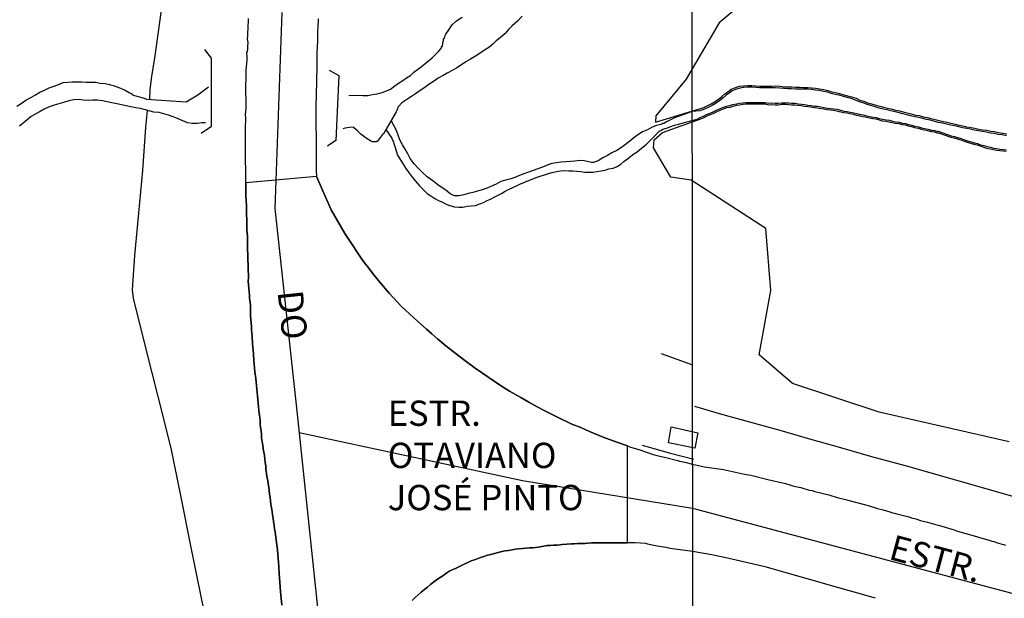
# Model space of a CAD drawing. Units: millimetres. Extents: x 190372 to 192781, y 1652120 to 1654896.
# Drawn here: x 190789 to 190886, y 1653685 to 1653742 of the extents above; entities that cross this region are included whole.
import ezdxf
from ezdxf.enums import TextEntityAlignment as Align

# ---------------------------------------------------------------- set-up
doc = ezdxf.new("R2010")
doc.units = ezdxf.units.MM
for name, color, linetype in [('IMAGEM', 7, 'Continuous'), ('V-ARROIO', 33, 'Continuous'), ('V-BANHADO', 102, 'Continuous'), ('V-CANAL', 132, 'Continuous'), ('V-CRUZAMENTO', 1, 'Continuous'), ('V-EDIFICACAO', 2, 'Continuous'), ('V-EIXO_DE_LOGRADOURO', 3, 'Continuous'), ('V-LOTE', 1, 'Continuous'), ('V-NOME_DOS_LOGRADOUROS', 7, 'Continuous'), ('V-PONTE_VIADUTO_PASSARELA', 2, 'Continuous'), ('V-QUADRA', 2, 'Continuous'), ('V-TESTADA', 5, 'Continuous'), ('X-LIMITE_1000', 7, 'Continuous')]:
    doc.layers.add(name, color=color, linetype=linetype)
picture_1 = doc.add_image_def('image1.jpg', size_in_pixel=(4014, 4628))

msp = doc.modelspace()

# ---------------------------------------------------------------- linework, layer by layer
at = {"layer": 'V-ARROIO'}
for points in [[(190838.31, 1653742.79), (190837.84, 1653742.28), (190837.33, 1653741.83), (190836.97, 1653741.47), (190836.63, 1653741.08), (190836.13, 1653740.66), (190835.75, 1653740.34), (190835.39, 1653740.02), (190835, 1653739.7), (190834.58, 1653739.42), (190834.15, 1653739.14), (190833.68, 1653738.84), (190833.21, 1653738.54), (190832.74, 1653738.27), (190832.31, 1653737.97), (190831.84, 1653737.67), (190831.37, 1653737.43), (190830.9, 1653737.16), (190830.48, 1653736.94), (190830.01, 1653736.66), (190829.54, 1653736.34), (190829.11, 1653736.07), (190828.68, 1653735.75), (190828.21, 1653735.45), (190827.76, 1653735.13), (190827.36, 1653734.85), (190826.89, 1653734.55), (190826.42, 1653734.23), (190826.07, 1653733.86), (190826.01, 1653733.8), (190825.97, 1653733.63), (190825.95, 1653733.52), (190825.84, 1653733.33), (190824.64, 1653731.24), (190824.6, 1653731.17), (190824.6, 1653731.17), (190824.51, 1653731.11), (190824.3, 1653730.83), (190823.96, 1653730.42), (190823.89, 1653730.41), (190823.89, 1653730.36), (190823.51, 1653730.38), (190823.34, 1653730.43), (190823.3, 1653730.49), (190823.25, 1653730.51), (190823.21, 1653730.53), (190823.17, 1653730.55), (190822.74, 1653730.83), (190822.36, 1653731.13), (190822.01, 1653731.49), (190821.63, 1653731.79), (190821.61, 1653731.82), (190821.21, 1653731.79), (190820.82, 1653731.73), (190820.58, 1653731.67)], [(190821.16, 1653734.94), (190822.06, 1653734.98), (190822.57, 1653734.95), (190823.04, 1653734.95), (190823.51, 1653735.04), (190823.98, 1653735.12), (190824.45, 1653735.25), (190824.88, 1653735.42), (190825.3, 1653735.59), (190825.73, 1653735.89), (190826.09, 1653736.17), (190826.5, 1653736.43), (190826.88, 1653736.7), (190827.27, 1653736.94), (190827.61, 1653737.24), (190827.96, 1653737.52), (190828.34, 1653737.81), (190828.68, 1653738.07), (190829.04, 1653738.37), (190829.41, 1653738.67), (190829.73, 1653739.01), (190830.05, 1653739.31), (190830.35, 1653739.7), (190830.34, 1653739.78), (190830.43, 1653739.82), (190830.45, 1653740.12), (190830.49, 1653740.29), (190830.54, 1653740.38), (190830.54, 1653740.55), (190830.6, 1653740.59), (190830.66, 1653740.74), (190830.71, 1653740.87), (190830.77, 1653741.02), (190831.05, 1653741.45), (190831.39, 1653741.92), (190831.8, 1653742.32), (190832.36, 1653742.69)], [(190788.36, 1653733.89), (190788.78, 1653734.17), (190789.25, 1653734.48), (190789.72, 1653734.76), (190790.19, 1653735.02), (190790.62, 1653735.28), (190791.09, 1653735.49), (190791.56, 1653735.7), (190792.03, 1653735.87), (190792.46, 1653736.04), (190792.93, 1653736.22), (190793.4, 1653736.28), (190793.82, 1653736.3), (190794.29, 1653736.3), (190794.76, 1653736.3), (190795.23, 1653736.26), (190795.66, 1653736.28), (190796.13, 1653736.26), (190796.6, 1653736.17), (190797.07, 1653736.13), (190797.5, 1653736.04), (190797.97, 1653735.92), (190798.44, 1653735.75), (190799.05, 1653735.49), (190799.46, 1653735.25), (190799.72, 1653735.13), (190799.72, 1653735.06), (190799.98, 1653734.96), (190800.94, 1653734.68), (190801.16, 1653734.6), (190805.09, 1653734.34), (190806.25, 1653735.03), (190807.29, 1653735.8)], [(190807, 1653732.26), (190806.64, 1653732.26), (190806.17, 1653732.18), (190805.7, 1653732.18), (190805.23, 1653732.26), (190804.76, 1653732.46), (190804.29, 1653732.63), (190803.82, 1653732.84), (190803.35, 1653732.99), (190802.88, 1653733.14), (190802.41, 1653733.27), (190801.9, 1653733.3), (190800.57, 1653733.65), (190800.1, 1653733.74), (190799.63, 1653733.84), (190799.16, 1653733.93), (190798.69, 1653734.04), (190798.22, 1653734.12), (190797.75, 1653734.23), (190797.28, 1653734.31), (190796.81, 1653734.42), (190796.34, 1653734.48), (190795.87, 1653734.48), (190795.4, 1653734.44), (190794.93, 1653734.48), (190794.46, 1653734.55), (190793.99, 1653734.51), (190793.48, 1653734.42), (190792.97, 1653734.27), (190792.5, 1653734.12), (190792.03, 1653733.99), (190791.54, 1653733.82), (190791.05, 1653733.59), (190790.64, 1653733.37), (190790.23, 1653733.14), (190789.76, 1653732.88), (190789.36, 1653732.54), (190788.99, 1653732.2), (190788.61, 1653731.92)]]:
    msp.add_lwpolyline(points, dxfattribs=at)
at = {"layer": 'V-BANHADO'}
for points in [[(190862.7, 1653746.23), (190857.77, 1653742.12), (190855.12, 1653737.6), (190854.53, 1653736.55), (190851.52, 1653732.93), (190851.474, 1653732.301), (190855.83, 1653733.63), (190856.26, 1653733.78), (190856.67, 1653733.97), (190857, 1653734.13), (190857.38, 1653734.35), (190857.73, 1653734.59), (190858.04, 1653734.84), (190858.35, 1653735.11), (190858.65, 1653735.32), (190858.98, 1653735.58), (190859.34, 1653735.72), (190859.78, 1653735.86), (190860.19, 1653735.92), (190860.63, 1653735.94), (190861.02, 1653735.94), (190861.41, 1653735.92), (190861.79, 1653735.88), (190862.17, 1653735.88), (190862.55, 1653735.88), (190862.94, 1653735.88), (190863.32, 1653735.9), (190863.77, 1653735.86), (190864.19, 1653735.81), (190864.56, 1653735.79), (190864.94, 1653735.79), (190865.32, 1653735.77), (190865.71, 1653735.77), (190866.13, 1653735.75), (190866.53, 1653735.75), (190866.92, 1653735.71), (190867.31, 1653735.66), (190867.7, 1653735.62), (190868.14, 1653735.54), (190868.53, 1653735.45), (190868.91, 1653735.32), (190869.29, 1653735.24), (190869.68, 1653735.15), (190870.11, 1653735.02), (190870.48, 1653734.92), (190870.88, 1653734.83), (190871.32, 1653734.67), (190871.7, 1653734.5), (190872.08, 1653734.38), (190872.46, 1653734.22), (190872.84, 1653734.13), (190873.26, 1653734), (190873.65, 1653733.89), (190874.02, 1653733.79), (190874.41, 1653733.7), (190874.79, 1653733.62), (190875.22, 1653733.51), (190875.6, 1653733.42), (190875.98, 1653733.32), (190876.37, 1653733.23), (190876.76, 1653733.13), (190877.18, 1653733.02), (190877.56, 1653732.96), (190877.95, 1653732.85), (190878.33, 1653732.76), (190878.71, 1653732.68), (190879.15, 1653732.57), (190879.52, 1653732.47), (190879.91, 1653732.38), (190880.33, 1653732.3), (190880.72, 1653732.21), (190881.1, 1653732.12), (190881.48, 1653732.02), (190881.86, 1653731.95), (190882.28, 1653731.87), (190882.68, 1653731.8), (190883.06, 1653731.72), (190883.44, 1653731.63), (190883.82, 1653731.57), (190884.25, 1653731.51), (190884.63, 1653731.42), (190885.01, 1653731.38), (190885.4, 1653731.29), (190885.78, 1653731.23), (190886.21, 1653731.16)], [(190886.45, 1653700.74), (190873.61, 1653703.66), (190865.02, 1653706.5), (190861.75, 1653709.34), (190862.9, 1653715.69), (190862.4, 1653721.82), (190855.02, 1653726.58), (190853.01, 1653726.87), (190851.29, 1653729.77), (190851.349, 1653730.579), (190852.18, 1653731.28), (190855.96, 1653732.63), (190856.3, 1653732.78), (190856.6, 1653732.95), (190856.93, 1653733.07), (190857.24, 1653733.2), (190857.58, 1653733.37), (190857.87, 1653733.5), (190858.54, 1653733.75), (190858.87, 1653733.81), (190859.18, 1653733.91), (190859.51, 1653734), (190859.8, 1653734.04), (190860.14, 1653734.09), (190860.43, 1653734.13), (190860.76, 1653734.13), (190861.06, 1653734.13), (190861.4, 1653734.13), (190861.7, 1653734.13), (190862.04, 1653734.11), (190862.33, 1653734.11), (190862.67, 1653734.04), (190862.98, 1653734.07), (190863.32, 1653734.04), (190863.32, 1653734.04), (190863.63, 1653734.04), (190863.97, 1653734.09), (190864.3, 1653734.09), (190864.63, 1653734.07), (190864.93, 1653734.04), (190865.27, 1653734.04), (190865.56, 1653734), (190865.9, 1653733.96), (190866.2, 1653733.91), (190866.54, 1653733.87), (190866.84, 1653733.83), (190867.18, 1653733.77), (190867.48, 1653733.74), (190867.82, 1653733.68), (190868.12, 1653733.64), (190868.46, 1653733.57), (190868.76, 1653733.53), (190869.1, 1653733.49), (190869.39, 1653733.45), (190870.07, 1653733.27), (190870.42, 1653733.23), (190870.71, 1653733.17), (190871.05, 1653733.1), (190871.34, 1653733.02), (190871.69, 1653732.93), (190871.99, 1653732.89), (190872.33, 1653732.81), (190872.63, 1653732.74), (190872.98, 1653732.68), (190873.27, 1653732.64), (190873.6, 1653732.55), (190873.91, 1653732.46), (190874.26, 1653732.42), (190874.55, 1653732.36), (190874.89, 1653732.29), (190875.19, 1653732.21), (190875.53, 1653732.17), (190875.83, 1653732.08), (190876.17, 1653732.04), (190876.47, 1653731.95), (190876.8, 1653731.89), (190877.1, 1653731.78), (190877.45, 1653731.72), (190877.74, 1653731.63), (190878.09, 1653731.55), (190878.39, 1653731.48), (190878.73, 1653731.4), (190879.03, 1653731.36), (190879.42, 1653731.23), (190879.46, 1653731.26), (190880.68, 1653730.84), (190880.98, 1653730.76), (190881.32, 1653730.66), (190881.66, 1653730.56), (190881.99, 1653730.45), (190882.3, 1653730.34), (190882.64, 1653730.23), (190882.95, 1653730.14), (190883.28, 1653730.08), (190883.57, 1653729.96), (190883.92, 1653729.86), (190884.22, 1653729.76), (190884.57, 1653729.69), (190884.87, 1653729.61), (190885.22, 1653729.56), (190885.52, 1653729.52), (190885.86, 1653729.48), (190886.16, 1653729.44)]]:
    msp.add_lwpolyline(points, dxfattribs=at)
at = {"layer": 'V-CANAL'}
for points in [[(190886.18, 1653730.98), (190885.75, 1653731.05), (190885.37, 1653731.11), (190884.98, 1653731.2), (190884.6, 1653731.24), (190884.22, 1653731.33), (190883.79, 1653731.39), (190883.41, 1653731.45), (190883.02, 1653731.54), (190882.64, 1653731.62), (190882.25, 1653731.69), (190881.83, 1653731.77), (190881.44, 1653731.84), (190881.06, 1653731.94), (190880.68, 1653732.03), (190880.29, 1653732.12), (190879.87, 1653732.2), (190879.48, 1653732.29), (190879.1, 1653732.39), (190878.67, 1653732.5), (190878.29, 1653732.58), (190877.9, 1653732.67), (190877.52, 1653732.78), (190877.14, 1653732.84), (190876.71, 1653732.95), (190876.33, 1653733.05), (190875.94, 1653733.14), (190875.56, 1653733.24), (190875.18, 1653733.33), (190874.75, 1653733.44), (190874.37, 1653733.52), (190873.98, 1653733.61), (190873.6, 1653733.71), (190873.21, 1653733.82), (190872.79, 1653733.95), (190872.4, 1653734.05), (190872.02, 1653734.21), (190871.64, 1653734.33), (190871.25, 1653734.5), (190870.83, 1653734.65), (190870.44, 1653734.74), (190870.06, 1653734.84), (190869.63, 1653734.97), (190869.25, 1653735.06), (190868.86, 1653735.14), (190868.48, 1653735.27), (190868.1, 1653735.36), (190867.67, 1653735.44), (190867.29, 1653735.48), (190866.9, 1653735.53), (190866.52, 1653735.57), (190866.13, 1653735.57), (190865.71, 1653735.59), (190865.32, 1653735.59), (190864.94, 1653735.61), (190864.56, 1653735.61), (190864.17, 1653735.63), (190863.75, 1653735.68), (190863.32, 1653735.72), (190862.94, 1653735.7), (190862.55, 1653735.7), (190862.17, 1653735.7), (190861.78, 1653735.7), (190861.4, 1653735.74), (190861.02, 1653735.76), (190860.63, 1653735.76), (190860.21, 1653735.74), (190859.82, 1653735.68), (190859.4, 1653735.55), (190859.07, 1653735.42), (190858.76, 1653735.17), (190858.46, 1653734.97), (190858.16, 1653734.7), (190857.84, 1653734.44), (190857.48, 1653734.19), (190857.09, 1653733.97), (190856.75, 1653733.8), (190856.33, 1653733.61), (190855.87, 1653733.45), (190855.12, 1653733.36), (190853.37, 1653732.73), (190852.57, 1653732.35), (190852.3, 1653732.18), (190852.13, 1653732.18), (190852.05, 1653732.07), (190851.58, 1653731.99), (190851.15, 1653731.82), (190850.68, 1653731.56), (190850.21, 1653731.35), (190849.74, 1653731.07), (190849.35, 1653730.77), (190848.95, 1653730.45), (190848.52, 1653730.11), (190848.12, 1653729.81), (190847.65, 1653729.53), (190847.18, 1653729.3), (190846.75, 1653729.02), (190846.28, 1653728.78), (190845.81, 1653728.5), (190845.34, 1653728.33), (190845.15, 1653728.33), (190844.91, 1653728.4), (190844.44, 1653728.5), (190843.97, 1653728.52), (190843.5, 1653728.46), (190843.08, 1653728.44), (190842.61, 1653728.4), (190842.14, 1653728.35), (190841.71, 1653728.31), (190841.24, 1653728.22), (190840.77, 1653728.05), (190840.3, 1653727.86), (190839.87, 1653727.71), (190839.4, 1653727.54), (190838.93, 1653727.37), (190838.46, 1653727.2), (190838.04, 1653727.05), (190837.57, 1653726.84), (190837.1, 1653726.69), (190836.67, 1653726.58), (190836.2, 1653726.45), (190835.73, 1653726.18), (190835.26, 1653726), (190834.83, 1653725.81), (190834.36, 1653725.64), (190833.89, 1653725.49), (190833.42, 1653725.36), (190833, 1653725.26), (190832.53, 1653725.15), (190832.06, 1653725.02), (190831.63, 1653725.04), (190831.39, 1653725.13), (190831.2, 1653725.24), (190830.75, 1653725.6), (190830.3, 1653725.88), (190829.98, 1653726.11), (190829.47, 1653726.52), (190828.93, 1653726.92), (190828.45, 1653727.33), (190828.04, 1653727.76), (190827.63, 1653728.2), (190827.25, 1653728.72), (190826.99, 1653729.19), (190826.74, 1653729.66), (190826.48, 1653730.09), (190826.22, 1653730.56), (190826.05, 1653731.03), (190825.88, 1653731.5), (190825.35, 1653732.47)], [(190824.84, 1653731.59), (190825.43, 1653730.75), (190825.5, 1653730.51), (190825.56, 1653730.47), (190825.58, 1653730.38), (190825.6, 1653730.3), (190825.71, 1653729.92), (190825.84, 1653729.49), (190825.99, 1653729.06), (190826.2, 1653728.68), (190826.48, 1653728.27), (190826.8, 1653727.74), (190827.08, 1653727.37), (190827.46, 1653726.84), (190827.76, 1653726.49), (190828.17, 1653726.03), (190828.44, 1653725.72), (190828.91, 1653725.28), (190829.28, 1653725.02), (190829.66, 1653724.77), (190830.05, 1653724.57), (190830.43, 1653724.4), (190830.86, 1653724.19), (190831.24, 1653724.06), (190831.63, 1653723.95), (190832.06, 1653723.91), (190832.44, 1653723.91), (190832.87, 1653724), (190833.25, 1653724.04), (190833.68, 1653724.08), (190834.11, 1653724.25), (190834.49, 1653724.38), (190834.85, 1653724.57), (190835.17, 1653724.72), (190835.54, 1653724.89), (190835.94, 1653725.11), (190836.26, 1653725.28), (190836.63, 1653725.49), (190837.01, 1653725.7), (190837.39, 1653725.87), (190837.74, 1653726.02), (190838.08, 1653726.19), (190838.46, 1653726.37), (190838.85, 1653726.52), (190839.28, 1653726.69), (190839.7, 1653726.84), (190840.09, 1653726.97), (190840.51, 1653727.11), (190840.9, 1653727.24), (190841.28, 1653727.33), (190841.71, 1653727.44), (190842.1, 1653727.5), (190842.48, 1653727.54), (190842.91, 1653727.52), (190843.33, 1653727.5), (190843.72, 1653727.46), (190844.1, 1653727.44), (190844.49, 1653727.39), (190844.87, 1653727.39), (190845.3, 1653727.39), (190845.68, 1653727.44), (190846.11, 1653727.52), (190846.5, 1653727.58), (190846.88, 1653727.69), (190847.31, 1653727.78), (190847.69, 1653727.93), (190848.05, 1653728.18), (190848.35, 1653728.42), (190848.71, 1653728.69), (190849.06, 1653728.95), (190849.35, 1653729.18), (190849.66, 1653729.4), (190849.95, 1653729.63), (190850.25, 1653729.85), (190850.59, 1653730.15), (190850.85, 1653730.41), (190851.15, 1653730.7), (190851.49, 1653731.04), (190851.81, 1653731.39), (190851.9, 1653731.47), (190852.09, 1653731.51), (190852.21, 1653731.62), (190852.56, 1653731.71), (190852.99, 1653731.88), (190853.37, 1653732.01), (190853.8, 1653732.13), (190854.23, 1653732.24), (190855.12, 1653732.49), (190855.6, 1653732.61), (190855.9, 1653732.76), (190856.24, 1653732.91), (190856.54, 1653733.08), (190856.88, 1653733.2), (190857.18, 1653733.33), (190857.52, 1653733.5), (190857.82, 1653733.63), (190858.16, 1653733.76), (190858.5, 1653733.89), (190858.84, 1653733.95), (190859.14, 1653734.05), (190859.48, 1653734.14), (190859.78, 1653734.18), (190860.12, 1653734.23), (190860.42, 1653734.27), (190860.76, 1653734.27), (190861.06, 1653734.27), (190861.4, 1653734.27), (190861.7, 1653734.27), (190862.04, 1653734.25), (190862.34, 1653734.25), (190862.68, 1653734.18), (190862.98, 1653734.21), (190863.32, 1653734.18), (190863.32, 1653734.18), (190863.62, 1653734.18), (190863.96, 1653734.23), (190864.3, 1653734.23), (190864.64, 1653734.21), (190864.94, 1653734.18), (190865.28, 1653734.18), (190865.58, 1653734.14), (190865.92, 1653734.1), (190866.22, 1653734.05), (190866.56, 1653734.01), (190866.86, 1653733.97), (190867.2, 1653733.91), (190867.5, 1653733.88), (190867.84, 1653733.82), (190868.14, 1653733.78), (190868.48, 1653733.71), (190868.78, 1653733.67), (190869.12, 1653733.63), (190869.42, 1653733.59), (190869.76, 1653733.5), (190870.1, 1653733.41), (190870.44, 1653733.37), (190870.74, 1653733.31), (190871.08, 1653733.24), (190871.38, 1653733.16), (190871.72, 1653733.07), (190872.02, 1653733.03), (190872.36, 1653732.95), (190872.66, 1653732.88), (190873, 1653732.82), (190873.3, 1653732.78), (190873.64, 1653732.69), (190873.94, 1653732.6), (190874.28, 1653732.56), (190874.58, 1653732.5), (190874.92, 1653732.43), (190875.22, 1653732.35), (190875.56, 1653732.31), (190875.86, 1653732.22), (190876.2, 1653732.18), (190876.5, 1653732.09), (190876.84, 1653732.03), (190877.14, 1653731.92), (190877.48, 1653731.86), (190877.78, 1653731.77), (190878.12, 1653731.69), (190878.42, 1653731.62), (190878.76, 1653731.54), (190879.06, 1653731.5), (190879.39, 1653731.39), (190879.43, 1653731.42), (190880.72, 1653730.98), (190881.02, 1653730.9), (190881.36, 1653730.79), (190881.7, 1653730.69), (190882.04, 1653730.58), (190882.34, 1653730.47), (190882.68, 1653730.37), (190882.98, 1653730.28), (190883.32, 1653730.22), (190883.62, 1653730.09), (190883.96, 1653730), (190884.26, 1653729.9), (190884.6, 1653729.83), (190884.9, 1653729.75), (190885.24, 1653729.7), (190885.54, 1653729.66), (190885.88, 1653729.62), (190886.18, 1653729.58)]]:
    msp.add_lwpolyline(points, dxfattribs=at)
at = {"layer": 'V-CRUZAMENTO'}
msp.add_lwpolyline([(190827.44, 1653685.06), (190827.74, 1653685.36), (190828.02, 1653685.63), (190828.32, 1653685.89), (190828.64, 1653686.15), (190828.94, 1653686.38), (190829.24, 1653686.64), (190829.58, 1653686.9), (190829.92, 1653687.15), (190830.47, 1653687.49), (190830.86, 1653687.79), (190831.149, 1653687.976), (190831.5, 1653688.11), (190831.84, 1653688.28), (190832.36, 1653688.54), (190833.27, 1653688.99), (190833.51, 1653689.05), (190833.85, 1653689.18), (190834.19, 1653689.31), (190834.53, 1653689.41), (190834.88, 1653689.54), (190835.22, 1653689.61), (190835.56, 1653689.71), (190835.94, 1653689.8), (190836.29, 1653689.88), (190836.63, 1653689.97), (190836.97, 1653690.01), (190837.31, 1653690.06), (190837.65, 1653690.12), (190837.99, 1653690.16), (190838.34, 1653690.19), (190838.68, 1653690.23), (190839.02, 1653690.25), (190839.36, 1653690.25), (190839.92, 1653690.31), (190840.79, 1653690.49), (190841.07, 1653690.48), (190841.41, 1653690.52), (190841.75, 1653690.52), (190842.27, 1653690.59), (190843.18, 1653690.66), (190843.46, 1653690.65), (190843.8, 1653690.67), (190844.15, 1653690.69), (190844.49, 1653690.69), (190844.83, 1653690.72), (190845.17, 1653690.74), (190845.51, 1653690.74), (190845.85, 1653690.74), (190846.2, 1653690.74), (190846.54, 1653690.74), (190846.88, 1653690.74), (190847.26, 1653690.74), (190847.61, 1653690.74), (190847.95, 1653690.74), (190848.29, 1653690.74), (190848.72, 1653690.74), (190848.72, 1653700.35), (190847.65, 1653700.71), (190846.32, 1653701.2), (190844.96, 1653701.76), (190844.1, 1653702.14), (190843.23, 1653702.49), (190843.03, 1653702.57), (190842.05, 1653703.04), (190841.22, 1653703.45), (190840.56, 1653703.79), (190839.79, 1653704.19), (190838.98, 1653704.64), (190838.16, 1653705.11), (190837.05, 1653705.75), (190836.15, 1653706.31), (190833.65, 1653708.02), (190832.5, 1653708.85), (190830.77, 1653710.2), (190829.92, 1653710.9), (190829.36, 1653711.39), (190828.85, 1653711.86), (190828, 1653712.63), (190826.35, 1653714.15), (190825.17, 1653715.41), (190824.21, 1653716.54), (190823.51, 1653717.4), (190823.04, 1653718.02), (190822.82, 1653718.3), (190822.57, 1653718.66), (190822.38, 1653718.89), (190822.18, 1653719.19), (190821.31, 1653720.51), (190820.78, 1653721.31), (190819.41, 1653723.66), (190817.979, 1653726.94), (190810.99, 1653726.323), (190810.99, 1653726.2), (190810.99, 1653725.86), (190810.99, 1653725.52), (190810.99, 1653725.17), (190811.01, 1653724.49), (190811.04, 1653724.15), (190811.06, 1653723.81), (190811.06, 1653723.46), (190811.06, 1653723.12), (190811.08, 1653722.74), (190811.08, 1653722.4), (190811.08, 1653722.05), (190811.1, 1653721.71), (190811.14, 1653721.03), (190811.16, 1653720.35), (190811.16, 1653720), (190811.18, 1653718.94), (190811.18, 1653718.64), (190811.21, 1653718.3), (190811.23, 1653717.95), (190811.23, 1653717.61), (190811.25, 1653717.27), (190811.25, 1653716.93), (190811.23, 1653716.59), (190811.25, 1653716.25), (190811.29, 1653715.9), (190811.31, 1653715.56), (190811.34, 1653715.22), (190811.36, 1653714.88), (190811.4, 1653714.54), (190811.44, 1653714.19), (190811.44, 1653713.85), (190811.46, 1653713.51), (190811.46, 1653713.17), (190811.48, 1653712.83), (190811.5, 1653712.49), (190811.55, 1653712.14), (190811.55, 1653711.8), (190811.59, 1653711.46), (190811.61, 1653711.12), (190811.65, 1653710.44), (190811.72, 1653709.75), (190811.74, 1653709.41), (190811.78, 1653708.73), (190811.85, 1653708.04), (190811.89, 1653707.66), (190811.97, 1653706.98), (190812.02, 1653706.63), (190812.04, 1653706.29), (190812.08, 1653705.95), (190812.1, 1653705.61), (190812.14, 1653705.27), (190812.17, 1653704.92), (190812.21, 1653704.54), (190812.25, 1653704.2), (190812.27, 1653703.86), (190812.32, 1653703.52), (190812.36, 1653703.17), (190812.4, 1653702.83), (190812.42, 1653702.49), (190812.45, 1653702.15), (190812.49, 1653701.81), (190812.53, 1653701.46), (190812.55, 1653701.12), (190812.61, 1653700.74), (190812.66, 1653700.4), (190812.7, 1653700.05), (190812.76, 1653699.71), (190812.83, 1653699.37), (190812.85, 1653699.03), (190812.91, 1653698.69), (190812.96, 1653698.35), (190812.98, 1653698), (190813.04, 1653697.62), (190813.08, 1653697.28), (190813.15, 1653696.94), (190813.19, 1653696.59), (190813.26, 1653696.25), (190813.3, 1653695.91), (190813.34, 1653695.57), (190813.39, 1653695.23), (190813.43, 1653694.89), (190813.47, 1653694.54), (190813.53, 1653694.2), (190813.58, 1653693.86), (190813.62, 1653693.52), (190813.68, 1653693.18), (190813.73, 1653692.84), (190813.79, 1653692.49), (190813.83, 1653692.15), (190813.88, 1653691.81), (190814.13, 1653690.06), (190814.24, 1653688.39), (190814.28, 1653687.71), (190814.43, 1653685.96), (190814.56, 1653684.59)], dxfattribs=at)
at = {"layer": 'V-EDIFICACAO'}
msp.add_lwpolyline([(190855.68, 1653701.61), (190855.68, 1653701.61), (190855.36, 1653700.12), (190855.36, 1653700.12), (190852.77, 1653700.62), (190852.77, 1653700.62), (190853.04, 1653702.22)], close=True, dxfattribs=at)
at = {"layer": 'V-EIXO_DE_LOGRADOURO'}
for points in [[(190814.55, 1653743.16), (190813.86, 1653723.8), (190816.07, 1653703.45), (190818.21, 1653683.1), (190820.42, 1653662.75), (190823.62, 1653642.4), (190828.04, 1653622.13), (190832.69, 1653602.92), (190839.25, 1653584.55), (190846.72, 1653565.73), (190855.28, 1653546.6), (190901.96, 1653443.08), (190937.82, 1653365.92), (190962.94, 1653304.68), (190966.57, 1653294.88), (190976.05, 1653286.92), (191005.12, 1653276.51)], [(190816.26, 1653701.648), (190838.35, 1653696.92), (190855.15, 1653694.18), (190894.25, 1653683.76), (190924.03, 1653674.88), (190953.65, 1653666.15), (190983.9, 1653657.42), (191014.15, 1653648.69), (191043.93, 1653639.81), (191073.71, 1653630.32), (191103.49, 1653620.37), (191125.84, 1653612.41), (191150.41, 1653601.85), (191172.29, 1653593.28)]]:
    msp.add_lwpolyline(points, dxfattribs=at)
at = {"layer": 'V-LOTE'}
for points in [[(190801.5, 1653734.58), (190801.54, 1653735.55), (190801.68, 1653736.83), (190802.02, 1653738.88), (190802.78, 1653744.34), (190803.45, 1653748.39), (190804.06, 1653752.57), (190804.69, 1653756.75), (190805.3, 1653760.97), (190805.95, 1653765.21), (190806.6, 1653769.45), (190807.25, 1653773.69), (190807.92, 1653777.79), (190808.3, 1653780.12), (190808.63, 1653781.44), (190809.21, 1653783.09)], [(190807.52, 1653680.79), (190806.54, 1653685.62), (190805.56, 1653690.45), (190804.58, 1653695.28), (190803.59, 1653700.11), (190802.37, 1653705.07), (190801.09, 1653710.01), (190799.87, 1653714.93), (190799.77, 1653715.75), (190800.02, 1653719.15), (190800.42, 1653723.31), (190800.82, 1653727.53), (190801.09, 1653731.81), (190801.26, 1653733.47)], [(190852.06, 1653709.45), (190855.14, 1653708.33)], [(190855.35, 1653704.27), (190857.79, 1653703.54), (190860.78, 1653702.71), (190863.77, 1653701.88), (190866.72, 1653701.02), (190869.79, 1653700.16), (190872.84, 1653699.28), (190876.16, 1653698.38), (190888.99, 1653694.74), (190892.47, 1653693.76), (190895.93, 1653692.78), (190899.39, 1653691.8), (190902.85, 1653690.82), (190906.31, 1653689.84), (190909.79, 1653688.88), (190923.99, 1653684.85), (190927.58, 1653683.84), (190929.72, 1653683.26), (190932.67, 1653682.12), (190935.99, 1653680.98), (190939.27, 1653679.76), (190942.88, 1653678.56), (190946.8, 1653677.4), (190950.62, 1653676.24)], [(190850.16, 1653700.39), (190852.85, 1653699.63), (190855.29, 1653699.02)]]:
    msp.add_lwpolyline(points, dxfattribs=at)
at = {"layer": 'V-PONTE_VIADUTO_PASSARELA'}
for points in [[(190806.58, 1653731.24), (190807.59, 1653731.92), (190807.61, 1653738.63), (190806.93, 1653739.49)], [(190819.24, 1653737.44), (190820.18, 1653736.92), (190819.9, 1653730.49), (190819.06, 1653729.94)]]:
    msp.add_lwpolyline(points, dxfattribs=at)
at = {"layer": 'V-QUADRA'}
for points in [[(190814.56, 1653684.59), (190814.43, 1653685.96), (190814.43, 1653685.96), (190814.43, 1653685.96), (190814.43, 1653685.96), (190814.43, 1653685.96), (190814.28, 1653687.71), (190814.28, 1653687.71), (190814.24, 1653688.39), (190814.24, 1653688.39), (190814.24, 1653688.39), (190814.24, 1653688.39), (190814.24, 1653688.39), (190814.13, 1653690.06), (190814.13, 1653690.06), (190814.13, 1653690.06), (190814.13, 1653690.06), (190813.88, 1653691.81), (190813.88, 1653691.81), (190813.83, 1653692.15), (190813.79, 1653692.49), (190813.73, 1653692.84), (190813.68, 1653693.18), (190813.62, 1653693.52), (190813.58, 1653693.86), (190813.53, 1653694.2), (190813.47, 1653694.54), (190813.43, 1653694.89), (190813.39, 1653695.23), (190813.34, 1653695.57), (190813.3, 1653695.91), (190813.26, 1653696.25), (190813.19, 1653696.59), (190813.15, 1653696.94), (190813.08, 1653697.28), (190813.04, 1653697.62), (190812.98, 1653698), (190812.96, 1653698.35), (190812.91, 1653698.69), (190812.85, 1653699.03), (190812.83, 1653699.37), (190812.76, 1653699.71), (190812.7, 1653700.05), (190812.66, 1653700.4), (190812.61, 1653700.74), (190812.55, 1653701.12), (190812.53, 1653701.46), (190812.49, 1653701.81), (190812.45, 1653702.15), (190812.42, 1653702.49), (190812.4, 1653702.83), (190812.36, 1653703.17), (190812.32, 1653703.52), (190812.27, 1653703.86), (190812.25, 1653704.2), (190812.21, 1653704.54), (190812.17, 1653704.92), (190812.14, 1653705.27), (190812.1, 1653705.61), (190812.08, 1653705.95), (190812.04, 1653706.29), (190812.02, 1653706.63), (190811.97, 1653706.98), (190811.97, 1653706.98), (190811.89, 1653707.66), (190811.85, 1653708.04), (190811.85, 1653708.04), (190811.78, 1653708.73), (190811.78, 1653708.73), (190811.74, 1653709.41), (190811.72, 1653709.75), (190811.72, 1653709.75), (190811.65, 1653710.44), (190811.65, 1653710.44), (190811.61, 1653711.12), (190811.59, 1653711.46), (190811.55, 1653711.8), (190811.55, 1653712.14), (190811.5, 1653712.49), (190811.48, 1653712.83), (190811.46, 1653713.17), (190811.46, 1653713.51), (190811.44, 1653713.85), (190811.44, 1653714.19), (190811.4, 1653714.54), (190811.4, 1653714.54), (190811.36, 1653714.88), (190811.34, 1653715.22), (190811.31, 1653715.56), (190811.29, 1653715.9), (190811.25, 1653716.25), (190811.23, 1653716.59), (190811.25, 1653716.93), (190811.25, 1653717.27), (190811.23, 1653717.61), (190811.23, 1653717.95), (190811.21, 1653718.3), (190811.18, 1653718.64), (190811.18, 1653718.94), (190811.18, 1653718.94), (190811.18, 1653718.94), (190811.16, 1653720), (190811.16, 1653720.35), (190811.16, 1653720.35), (190811.14, 1653721.03), (190811.14, 1653721.03), (190811.1, 1653721.71), (190811.08, 1653722.05), (190811.08, 1653722.4), (190811.08, 1653722.74), (190811.06, 1653723.12), (190811.06, 1653723.46), (190811.06, 1653723.81), (190811.04, 1653724.15), (190811.01, 1653724.49), (190811.01, 1653724.49), (190810.99, 1653725.17), (190810.99, 1653725.52), (190810.99, 1653725.86), (190810.99, 1653726.2), (190810.99, 1653726.54), (190810.99, 1653726.88), (190810.99, 1653727.22), (190810.99, 1653727.57), (190810.99, 1653727.91), (190810.97, 1653728.25), (190810.95, 1653728.59), (190810.95, 1653728.93), (190810.95, 1653729.27), (190810.95, 1653729.62), (190810.95, 1653729.96), (190810.95, 1653730.3), (190810.95, 1653730.68), (190810.95, 1653731.03), (190810.95, 1653731.37), (190810.95, 1653732.05), (190810.95, 1653732.05), (190810.99, 1653732.39), (190810.99, 1653732.73), (190810.97, 1653733.08), (190810.99, 1653733.38), (190811.01, 1653733.72), (190811.01, 1653734.02), (190811.01, 1653734.36), (190811.03, 1653734.7), (190810.99, 1653735.08), (190810.99, 1653735.43), (190810.99, 1653735.77), (190810.99, 1653736.11), (190811.03, 1653736.45), (190811.01, 1653736.79), (190811.03, 1653737.13), (190811.03, 1653737.48), (190811.06, 1653737.78), (190811.1, 1653738.12), (190811.12, 1653738.46), (190811.12, 1653738.8), (190811.1, 1653739.14), (190811.19, 1653739.48), (190811.19, 1653739.83), (190811.21, 1653740.17), (190811.16, 1653740.51), (190811.19, 1653740.85), (190811.18, 1653741.19), (190811.21, 1653741.53), (190811.21, 1653741.88), (190811.25, 1653742.22), (190811.25, 1653742.56)], [(190818.15, 1653742.52), (190818.13, 1653742.22), (190818.11, 1653741.92), (190818.11, 1653741.92), (190818.08, 1653741.15), (190818.08, 1653741.15), (190818.08, 1653740.89), (190818.08, 1653740.64), (190818.06, 1653740.34), (190818, 1653739.19), (190818, 1653739.19), (190818, 1653739.19), (190818, 1653739.19), (190818, 1653738.89), (190818, 1653738.63), (190818, 1653738.33), (190818, 1653738.07), (190818, 1653738.07), (190818, 1653737.82), (190818, 1653737.52), (190818, 1653737.22), (190817.98, 1653736.92), (190817.98, 1653736.66), (190817.98, 1653736.41), (190817.98, 1653736.11), (190817.93, 1653735.25), (190817.93, 1653735.25), (190817.93, 1653735.25), (190817.93, 1653734.96), (190817.93, 1653734.7), (190817.91, 1653734.19), (190817.91, 1653734.19), (190817.91, 1653733.89), (190817.91, 1653733.63), (190817.91, 1653733.38), (190817.91, 1653733.38), (190817.91, 1653732.82), (190817.91, 1653732.52), (190817.91, 1653732.26), (190817.91, 1653731.97), (190817.93, 1653730.85), (190817.93, 1653730.85), (190817.93, 1653730.85), (190817.93, 1653730.85), (190817.93, 1653730.56), (190817.93, 1653730.3), (190817.93, 1653730), (190817.93, 1653730), (190817.93, 1653727.54), (190817.979, 1653726.94), (190819.41, 1653723.66), (190819.41, 1653723.66), (190819.41, 1653723.66), (190819.41, 1653723.66), (190819.41, 1653723.66), (190820.78, 1653721.31), (190820.78, 1653721.31), (190820.78, 1653721.31), (190820.78, 1653721.31), (190820.78, 1653721.31), (190821.31, 1653720.51), (190821.31, 1653720.51), (190821.31, 1653720.51), (190821.31, 1653720.51), (190822.18, 1653719.19), (190822.38, 1653718.89), (190822.57, 1653718.66), (190822.82, 1653718.3), (190823.04, 1653718.02), (190823.04, 1653718.02), (190823.51, 1653717.4), (190823.51, 1653717.4), (190823.51, 1653717.4), (190824.21, 1653716.54), (190825.17, 1653715.41), (190825.17, 1653715.41), (190825.17, 1653715.41), (190825.17, 1653715.41), (190825.17, 1653715.41), (190826.35, 1653714.15), (190826.35, 1653714.15), (190826.35, 1653714.15), (190826.35, 1653714.15), (190828, 1653712.63), (190828, 1653712.63), (190828, 1653712.63), (190828, 1653712.63), (190828.85, 1653711.86), (190828.85, 1653711.86), (190829.36, 1653711.39), (190829.36, 1653711.39), (190829.92, 1653710.9), (190829.92, 1653710.9), (190830.77, 1653710.2), (190830.77, 1653710.2), (190830.77, 1653710.2), (190830.77, 1653710.2), (190830.77, 1653710.2), (190830.77, 1653710.2), (190832.5, 1653708.85), (190832.5, 1653708.85), (190832.5, 1653708.85), (190833.65, 1653708.02), (190833.65, 1653708.02), (190833.65, 1653708.02), (190833.65, 1653708.02), (190833.65, 1653708.02), (190836.15, 1653706.31), (190836.15, 1653706.31), (190836.15, 1653706.31), (190836.15, 1653706.31), (190836.15, 1653706.31), (190837.05, 1653705.75), (190837.05, 1653705.75), (190837.05, 1653705.75), (190838.16, 1653705.11), (190838.16, 1653705.11), (190838.16, 1653705.11), (190838.16, 1653705.11), (190838.98, 1653704.64), (190838.98, 1653704.64), (190838.98, 1653704.64), (190839.79, 1653704.19), (190839.79, 1653704.19), (190840.56, 1653703.79), (190840.56, 1653703.79), (190840.56, 1653703.79), (190840.56, 1653703.79), (190841.22, 1653703.45), (190842.05, 1653703.04), (190842.05, 1653703.04), (190842.05, 1653703.04), (190843.03, 1653702.57), (190843.23, 1653702.49), (190844.1, 1653702.14), (190844.96, 1653701.76), (190844.96, 1653701.76), (190844.96, 1653701.76), (190844.96, 1653701.76), (190846.32, 1653701.2), (190846.32, 1653701.2), (190846.32, 1653701.2), (190846.32, 1653701.2), (190846.32, 1653701.2), (190846.32, 1653701.2), (190847.65, 1653700.71), (190847.65, 1653700.71), (190847.65, 1653700.71), (190848.72, 1653700.35), (190848.72, 1653700.35), (190848.72, 1653700.35), (190848.72, 1653700.35), (190848.72, 1653700.35), (190849.02, 1653700.22), (190849.02, 1653700.22), (190849.83, 1653699.96), (190849.83, 1653699.96), (190849.83, 1653699.96), (190849.83, 1653699.96), (190849.83, 1653699.96), (190851.26, 1653699.49), (190851.66, 1653699.39), (190851.92, 1653699.32), (190852.37, 1653699.22), (190852.37, 1653699.22), (190853.65, 1653698.89), (190853.69, 1653698.88), (190853.86, 1653698.83), (190854.06, 1653698.79), (190854.4, 1653698.71), (190855.15, 1653698.53), (190856.332, 1653698.246), (190856.332, 1653698.246), (190856.332, 1653698.246), (190856.332, 1653698.246), (190856.332, 1653698.246), (190856.332, 1653698.246), (190856.332, 1653698.246), (190856.332, 1653698.246), (190856.332, 1653698.246), (190856.332, 1653698.246), (190858.197, 1653697.982), (190858.197, 1653697.982), (190860.292, 1653697.537), (190860.292, 1653697.537), (190860.902, 1653697.454), (190860.902, 1653697.454), (190862.6, 1653697.01), (190864.34, 1653696.61), (190864.34, 1653696.61), (190864.34, 1653696.61), (190864.34, 1653696.61), (190864.34, 1653696.61), (190864.77, 1653696.48), (190865.07, 1653696.4), (190865.32, 1653696.33), (190865.84, 1653696.21), (190865.84, 1653696.21), (190865.84, 1653696.21), (190865.84, 1653696.21), (190866.69, 1653695.97), (190866.99, 1653695.91), (190867.24, 1653695.84), (190867.24, 1653695.84), (190868.61, 1653695.48), (190868.61, 1653695.48), (190868.61, 1653695.48), (190868.61, 1653695.48), (190868.61, 1653695.48), (190868.61, 1653695.48), (190869.46, 1653695.23), (190869.72, 1653695.18), (190870.02, 1653695.1), (190870.27, 1653695.03), (190870.5, 1653694.97), (190870.5, 1653694.97), (190870.5, 1653694.97), (190870.5, 1653694.97), (190872.51, 1653694.44), (190872.51, 1653694.44), (190873.43, 1653694.16), (190873.98, 1653694.01), (190873.98, 1653694.01), (190873.98, 1653694.01), (190873.98, 1653694.01), (190874.66, 1653693.82), (190874.92, 1653693.73), (190875.13, 1653693.69), (190875.35, 1653693.63), (190875.35, 1653693.63), (190875.35, 1653693.63), (190875.35, 1653693.63), (190876.54, 1653693.31), (190876.54, 1653693.31), (190876.8, 1653693.22), (190876.8, 1653693.22), (190877.22, 1653693.11), (190877.22, 1653693.11), (190877.69, 1653692.97), (190877.69, 1653692.97), (190877.69, 1653692.97), (190878.37, 1653692.79), (190878.37, 1653692.79), (190878.37, 1653692.79), (190879.31, 1653692.52), (190879.31, 1653692.52), (190879.57, 1653692.45), (190879.57, 1653692.45), (190879.57, 1653692.45), (190879.57, 1653692.45), (190881.02, 1653692.03), (190881.34, 1653691.92), (190881.34, 1653691.92), (190881.34, 1653691.92), (190881.34, 1653691.92), (190882.98, 1653691.43), (190883.32, 1653691.34), (190883.32, 1653691.34), (190883.75, 1653691.22), (190883.75, 1653691.22), (190883.75, 1653691.22), (190884.47, 1653691), (190884.73, 1653690.92), (190884.94, 1653690.88), (190885.2, 1653690.79), (190885.41, 1653690.73), (190885.62, 1653690.66), (190885.88, 1653690.58), (190886.09, 1653690.53)], [(190873.24, 1653685.27), (190869.62, 1653686.32), (190866.02, 1653687.33), (190862.47, 1653688.34), (190859.02, 1653689.15), (190857.05, 1653689.58), (190855.16, 1653689.9), (190852.95, 1653690.2), (190852.71, 1653690.25), (190851.66, 1653690.42), (190851.17, 1653690.51), (190850.72, 1653690.63), (190850.53, 1653690.68), (190849.49, 1653690.74), (190848.97, 1653690.74), (190848.63, 1653690.74), (190848.29, 1653690.74), (190847.95, 1653690.74), (190847.61, 1653690.74), (190847.26, 1653690.74), (190846.88, 1653690.74), (190846.54, 1653690.74), (190846.2, 1653690.74), (190845.85, 1653690.74), (190845.51, 1653690.74), (190845.17, 1653690.74), (190844.83, 1653690.72), (190844.49, 1653690.69), (190844.15, 1653690.69), (190843.8, 1653690.67), (190843.46, 1653690.65), (190843.18, 1653690.66), (190842.27, 1653690.59), (190841.75, 1653690.52), (190841.41, 1653690.52), (190841.07, 1653690.48), (190840.79, 1653690.49), (190839.92, 1653690.31), (190839.36, 1653690.25), (190839.02, 1653690.25), (190838.68, 1653690.23), (190838.34, 1653690.19), (190837.99, 1653690.16), (190837.65, 1653690.12), (190837.31, 1653690.06), (190836.97, 1653690.01), (190836.63, 1653689.97), (190836.29, 1653689.88), (190835.94, 1653689.8), (190835.56, 1653689.71), (190835.22, 1653689.61), (190834.88, 1653689.54), (190834.53, 1653689.41), (190834.19, 1653689.31), (190833.85, 1653689.18), (190833.51, 1653689.05), (190833.27, 1653688.99), (190832.36, 1653688.54), (190831.84, 1653688.28), (190831.5, 1653688.11), (190831.16, 1653687.98), (190831.14, 1653687.97), (190830.86, 1653687.79), (190830.47, 1653687.49), (190829.92, 1653687.15), (190829.58, 1653686.9), (190829.24, 1653686.64), (190828.94, 1653686.38), (190828.64, 1653686.15), (190828.32, 1653685.89), (190828.02, 1653685.63), (190827.74, 1653685.36), (190827.44, 1653685.06)]]:
    msp.add_lwpolyline(points, dxfattribs=at)
at = {"layer": 'V-TESTADA'}
for points in [[(190801.5, 1653734.58), (190801.54, 1653735.55), (190801.68, 1653736.83), (190802.02, 1653738.88), (190802.78, 1653744.34), (190803.45, 1653748.39), (190804.06, 1653752.57), (190804.69, 1653756.75), (190805.3, 1653760.97), (190805.95, 1653765.21), (190806.6, 1653769.45), (190807.25, 1653773.69), (190807.92, 1653777.79), (190808.3, 1653780.12), (190808.63, 1653781.44), (190809.21, 1653783.09)], [(190807.52, 1653680.79), (190806.54, 1653685.62), (190805.56, 1653690.45), (190804.58, 1653695.28), (190803.59, 1653700.11), (190802.37, 1653705.07), (190801.09, 1653710.01), (190799.87, 1653714.93), (190799.77, 1653715.75), (190800.02, 1653719.15), (190800.42, 1653723.31), (190800.82, 1653727.53), (190801.09, 1653731.81), (190801.26, 1653733.47)], [(190855.35, 1653704.27), (190857.79, 1653703.54), (190860.78, 1653702.71), (190863.77, 1653701.88), (190866.72, 1653701.02), (190869.79, 1653700.16), (190872.84, 1653699.28), (190876.16, 1653698.38), (190888.99, 1653694.74), (190892.47, 1653693.76), (190895.93, 1653692.78), (190899.39, 1653691.8), (190902.85, 1653690.82), (190906.31, 1653689.84), (190909.79, 1653688.88), (190923.99, 1653684.85), (190927.58, 1653683.84), (190929.72, 1653683.26), (190932.67, 1653682.12), (190935.99, 1653680.98), (190939.27, 1653679.76), (190942.88, 1653678.56), (190946.8, 1653677.4), (190950.62, 1653676.24)], [(190850.16, 1653700.39), (190852.85, 1653699.63), (190855.29, 1653699.02)]]:
    msp.add_lwpolyline(points, dxfattribs=at)
at = {"layer": 'X-LIMITE_1000'}
msp.add_line((190856.468, 1652120.2), (190854.16, 1654891.68), dxfattribs=at)

# ---------------------------------------------------------------- texts
at = {"layer": 'V-NOME_DOS_LOGRADOUROS'}
for s, rotation, p in [('DO', 276, (190813.34, 1653715.49)), ('ESTR.', 345, (190874.23, 1653688.42))]:
    msp.add_text(s, height=2.5, rotation=rotation, dxfattribs=at).set_placement(p, align=Align.BOTTOM_LEFT)
for s, p in [('ESTR. ', (190825.02, 1653702.309)), ('OTAVIANO', (190825.02, 1653698.142)), ('JOSÉ PINTO', (190825.02, 1653693.975))]:
    msp.add_text(s, height=2.5, dxfattribs=at).set_placement(p)

# ---------------------------------------------------------------- referenced raster images: frames only (the image files are external)
at = {"layer": 'IMAGEM'}
image = msp.add_image(picture_1, insert=(190371.989, 1652119.83), size_in_units=(2407.99, 2776.328), dxfattribs=at)
image.dxf.flags = 7

doc.saveas('drawing.dxf')
